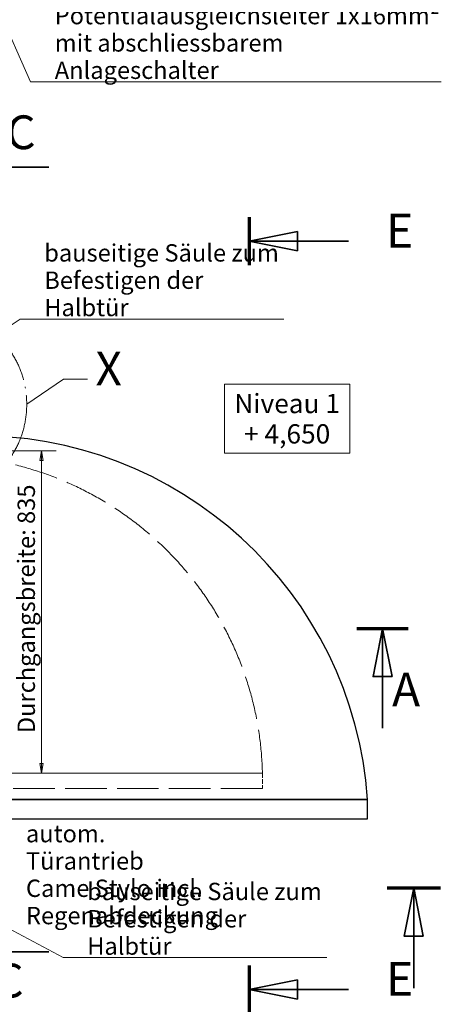
# Model space of a CAD drawing. Units: millimetres. Extents: x 0 to 15590, y 0 to 10500.
# Drawn here: x 3230 to 4324, y 1496 to 4048 of the extents above; entities that cross this region are included whole.
import ezdxf

# ---------------------------------------------------------------- set-up
doc = ezdxf.new("R2010")
doc.units = ezdxf.units.MM
doc.header["$LTSCALE"] = 25
for name, pattern in [('CHAIN', [0.3543, 0.2362, -0.0295, 0.0591, -0.0295]), ('DASHED', [0.2067, 0.1654, -0.0413]), ('LONG_DASH_DOTTED', [0.3001, 0.2362, -0.0295, 0.0049, -0.0295])]:
    doc.linetypes.add(name, pattern=pattern)
for name, color, linetype, lineweight in [('Bemaßung (ISO)', 7, 'Continuous', 18), ('Detailumgrenzung (ISO)', 7, 'LONG_DASH_DOTTED', 5), ('Schnittlinie (ISO)', 7, 'CHAIN', 35), ('Sichtbar (ISO)', 7, 'Continuous', 25), ('Symbol (ISO)', 7, 'Continuous', 18), ('Verdeckt (ISO)', 7, 'DASHED', 5)]:
    doc.layers.add(name, color=color, linetype=linetype, lineweight=lineweight)
doc.styles.add('Bezeichnungstext (DIN)', font='arial.ttf')
doc.styles.add('Notiztext (DIN)', font='arial.ttf')
doc.dimstyles.new('Standard (DIN)', dxfattribs={"dimscale": 25, "dimtxt": 1.8, "dimasz": 1, "dimexe": 1.5, "dimexo": 0.1, "dimgap": 0.15, "dimtad": 1, "dimdec": 0, "dimrnd": 1e-08, "dimzin": 0, "dimtxsty": 'Notiztext (DIN)', "dimblk": 'Filled-1', "dimcen": 0.09, "dimdle": 10, "dimclrd": 256, "dimclre": 256, "dimclrt": 256, "dimadec": 1, "dimazin": 0, "dimtfac": 1.944444, "dimtdec": 0, "dimtmove": 0, "dimatfit": 3, "dimfxl": 1, "dimtolj": 1, "dimtzin": 0, "dimlwd": 15, "dimlwe": 15, "dimarcsym": 0})
doc.dimstyles.new('Standard - Methode 2a (DIN)$7', dxfattribs={"dimscale": 25, "dimtxt": 1.8, "dimasz": 2.5, "dimexe": 3.175, "dimexo": 0.8, "dimgap": 0.8, "dimtad": 1, "dimtih": 1, "dimtoh": 1, "dimrnd": 1e-08, "dimtxsty": 'Notiztext (DIN)', "dimcen": 0.09, "dimdle": 10, "dimclrd": 256, "dimclre": 256, "dimclrt": 256, "dimazin": 2, "dimtfac": 1.944444, "dimtdec": 0, "dimtmove": 0, "dimatfit": 3, "dimfxl": 1, "dimtolj": 1, "dimlwd": -1, "dimlwe": -1, "dimarcsym": 0})

# ---------------------------------------------------------------- blocks, each defined once
blk = doc.blocks.new('Filled-1')
at = {"color": 0}
for p, q in [((0, 0), (-1, 0.165)), ((-1, 0.165), (-1, -0.165)), ((-1, 0), (0, 0)), ((-1, -0.165), (0, 0))]:
    blk.add_line(p, q, dxfattribs=at)
at = {"color": 0, "flags": 128}
blk.add_lwpolyline([(-1, -0.165), (0, 0), (-1, 0.165), (-1, -0.165)], dxfattribs=at)
at = {"color": 0}
blk.add_solid([(-1, -0.165), (0, 0), (-1, 0.165), (-1, -0.165)], dxfattribs=at)
blk = doc.blocks.new('*D21')
at = {"layer": 'Bemaßung (ISO)', "color": 96, "lineweight": 15, "true_color": 0x008000, "transparency": 16777216}
for p, q in [((3039, 2930.4), (3324, 2930.4)), ((3286.5, 2120.4), (3286.5, 2905.4))]:
    blk.add_line(p, q, dxfattribs=at)
at = {"layer": 'Defpoints', "color": 0, "transparency": 16777216}
for p in [(3036.5, 2930.4), (3286.5, 2930.4), (3286.5, 2095.4)]:
    blk.add_point(p, dxfattribs=at)
at = {"layer": 'Bemaßung (ISO)', "color": 96, "lineweight": 15, "true_color": 0x008000, "transparency": 16777216, "xscale": 25, "yscale": 25, "zscale": 25}
for p, rotation in [((3286.5, 2930.4), 90), ((3286.5, 2095.4), 270)]:
    blk.add_blockref('Filled-1', p, dxfattribs=dict(at, rotation=rotation))
at = {"layer": 'Bemaßung (ISO)', "lineweight": 18, "transparency": 16777216, "insert": (3224.3, 2198.6), "char_height": 45, "attachment_point": 1, "rotation": 90, "style": 'Notiztext (DIN)'}
blk.add_mtext('\\A1;\\fArial|b0|i0;{\\H45.0000;Durchgangsbreite: 835}', dxfattribs=at)
blk = doc.blocks.new('2DTransSchnitt0')
at = {"layer": 'Schnittlinie (ISO)', "linetype": 'Continuous', "lineweight": 70}
blk.add_line((164.19, 98.81), (169.52, 98.81), dxfattribs=at)
at = {"layer": 'Schnittlinie (ISO)', "linetype": 'Continuous'}
for p, q in [((166.86, 98.81), (165.86, 93.81)), ((166.86, 93.81), (166.86, 98.81)), ((167.86, 93.81), (166.86, 98.81)), ((165.86, 93.81), (167.86, 93.81)), ((166.86, 88.46), (166.86, 93.81))]:
    blk.add_line(p, q, dxfattribs=at)
at = {"layer": 'Schnittlinie (ISO)', "linetype": 'Continuous', "flags": 128}
blk.add_lwpolyline([(167.86, 93.81), (166.86, 98.81), (165.86, 93.81), (167.86, 93.81)], dxfattribs=at)
at = {"layer": 'Schnittlinie (ISO)'}
blk.add_solid([(167.86, 93.81), (166.86, 98.81), (165.86, 93.81), (167.86, 93.81)], dxfattribs=at)
at = {"layer": 'Schnittlinie (ISO)', "insert": (167.84, 89.64), "char_height": 3.5, "attachment_point": 7, "style": 'Bezeichnungstext (DIN)'}
blk.add_mtext('A', dxfattribs=at)
blk = doc.blocks.new('Flared-1')
at = {"color": 0}
for p, q in [((0, 0), (-1, 0.2)), ((-1, 0.2), (-0.65, 0)), ((-1, 0), (0, 0)), ((-0.65, 0), (-1, -0.2)), ((-1, -0.2), (0, 0))]:
    blk.add_line(p, q, dxfattribs=at)
at = {"color": 0, "flags": 128}
for points in [[(-0.65, 0), (0, 0), (-1, 0.2), (-0.65, 0)], [(-0.65, 0), (-1, 0.2), (-0.65, 0), (-0.65, 0)], [(-0.65, 0), (-1, -0.2), (0, 0), (-0.65, 0)]]:
    blk.add_lwpolyline(points, dxfattribs=at)
at = {"color": 0}
for points in [[(-0.65, 0), (0, 0), (-1, 0.2), (-0.65, 0)], [(-0.65, 0), (-1, 0.2), (-0.65, 0)], [(-0.65, 0), (-1, -0.2), (0, 0), (-0.65, 0)]]:
    blk.add_solid(points, dxfattribs=at)
blk = doc.blocks.new('2DTransSchnitt2')
at = {"layer": 'Schnittlinie (ISO)', "linetype": 'Continuous', "lineweight": 70}
for p, q in [((121.85, 143.98), (121.85, 149.32)), ((121.85, 62.61), (121.85, 67.95))]:
    blk.add_line(p, q, dxfattribs=at)
at = {"layer": 'Schnittlinie (ISO)', "linetype": 'Continuous'}
for p, q in [((126.85, 147.65), (121.85, 146.65)), ((126.85, 145.65), (126.85, 147.65)), ((126.85, 146.65), (121.85, 146.65)), ((121.85, 146.65), (126.85, 145.65)), ((132.2, 146.65), (126.85, 146.65)), ((126.85, 66.28), (121.85, 65.28)), ((126.85, 64.28), (126.85, 66.28)), ((126.85, 65.28), (121.85, 65.28)), ((121.85, 65.28), (126.85, 64.28)), ((132.2, 65.28), (126.85, 65.28))]:
    blk.add_line(p, q, dxfattribs=at)
at = {"layer": 'Schnittlinie (ISO)', "linetype": 'Continuous', "flags": 128}
for points in [[(126.85, 147.65), (121.85, 146.65), (126.85, 145.65), (126.85, 147.65)], [(126.85, 66.28), (121.85, 65.28), (126.85, 64.28), (126.85, 66.28)]]:
    blk.add_lwpolyline(points, dxfattribs=at)
at = {"layer": 'Schnittlinie (ISO)'}
for points in [[(126.85, 147.65), (121.85, 146.65), (126.85, 145.65), (126.85, 147.65)], [(126.85, 66.28), (121.85, 65.28), (126.85, 64.28), (126.85, 66.28)]]:
    blk.add_solid(points, dxfattribs=at)
at = {"layer": 'Schnittlinie (ISO)', "char_height": 3.5, "attachment_point": 7, "style": 'Bezeichnungstext (DIN)'}
for insert in [(127.79, 147.42), (126.55, 59.45)]:
    blk.add_mtext('C', dxfattribs=dict(at, insert=insert))
blk = doc.blocks.new('2DTransSchnitt3')
at = {"layer": 'Schnittlinie (ISO)', "linetype": 'Continuous', "lineweight": 70}
blk.add_line((167.32, 71.9), (172.85, 71.9), dxfattribs=at)
at = {"layer": 'Schnittlinie (ISO)', "linetype": 'Continuous'}
for p, q in [((170.08, 71.9), (169.08, 66.9)), ((170.08, 66.9), (170.08, 71.9)), ((171.08, 66.9), (170.08, 71.9)), ((169.08, 66.9), (171.08, 66.9)), ((170.08, 61.52), (170.08, 66.9))]:
    blk.add_line(p, q, dxfattribs=at)
at = {"layer": 'Schnittlinie (ISO)', "linetype": 'Continuous', "flags": 128}
blk.add_lwpolyline([(171.08, 66.9), (170.08, 71.9), (169.08, 66.9), (171.08, 66.9)], dxfattribs=at)
at = {"layer": 'Schnittlinie (ISO)'}
blk.add_solid([(171.08, 66.9), (170.08, 71.9), (169.08, 66.9), (171.08, 66.9)], dxfattribs=at)
blk = doc.blocks.new('2DTransSchnitt4')
at = {"layer": 'Schnittlinie (ISO)', "linetype": 'Continuous', "lineweight": 70}
for p, q in [((153.02, 141.45), (153.02, 136.49)), ((153.02, 63.85), (153.02, 58.89))]:
    blk.add_line(p, q, dxfattribs=at)
at = {"layer": 'Schnittlinie (ISO)', "linetype": 'Continuous'}
for p, q in [((158.02, 139.97), (153.02, 138.97)), ((158.02, 137.97), (158.02, 139.97)), ((158.02, 138.97), (153.02, 138.97)), ((153.02, 138.97), (158.02, 137.97)), ((163.32, 138.97), (158.02, 138.97)), ((158.02, 62.37), (153.02, 61.37)), ((158.02, 60.37), (158.02, 62.37)), ((158.02, 61.37), (153.02, 61.37)), ((153.02, 61.37), (158.02, 60.37)), ((163.32, 61.37), (158.02, 61.37))]:
    blk.add_line(p, q, dxfattribs=at)
at = {"layer": 'Schnittlinie (ISO)', "linetype": 'Continuous', "flags": 128}
for points in [[(158.02, 139.97), (153.02, 138.97), (158.02, 137.97), (158.02, 139.97)], [(158.02, 62.37), (153.02, 61.37), (158.02, 60.37), (158.02, 62.37)]]:
    blk.add_lwpolyline(points, dxfattribs=at)
at = {"layer": 'Schnittlinie (ISO)'}
for points in [[(158.02, 139.97), (153.02, 138.97), (158.02, 137.97), (158.02, 139.97)], [(158.02, 62.37), (153.02, 61.37), (158.02, 60.37), (158.02, 62.37)]]:
    blk.add_solid(points, dxfattribs=at)
at = {"layer": 'Schnittlinie (ISO)', "char_height": 3.5, "attachment_point": 7, "style": 'Bezeichnungstext (DIN)'}
for insert in [(167.22, 137.22), (167.22, 59.62)]:
    blk.add_mtext('E', dxfattribs=dict(at, insert=insert))
blk = doc.blocks.new('2DDetail0')
at = {"layer": 'Detailumgrenzung (ISO)', "ltscale": 1.028997}
blk.add_line((129.92, 122.05), (133.74, 124.67), dxfattribs=at)
at = {"layer": 'Detailumgrenzung (ISO)', "ltscale": 1.04132}
blk.add_line((133.74, 124.67), (136.24, 124.67), dxfattribs=at)
at = {"layer": 'Detailumgrenzung (ISO)', "ltscale": 1.016593}
blk.add_circle((120.06, 122.05), 9.86, dxfattribs=at)
at = {"layer": 'Detailumgrenzung (ISO)', "insert": (137.06, 122.92), "char_height": 3.5, "attachment_point": 7, "style": 'Bezeichnungstext (DIN)'}
blk.add_mtext('X', dxfattribs=at)

msp = doc.modelspace()

# ---------------------------------------------------------------- linework, layer by layer
at = {"layer": 'Sichtbar (ISO)'}
for p, q in [((3177.13, 2026.41), (4132.29, 2026.41)), ((4132.29, 2026.41), (3177.13, 2026.41)), ((4132.29, 1976.41), (4132.29, 2026.41)), ((3176.26, 1976.41), (4132.29, 1976.41))]:
    msp.add_line(p, q, dxfattribs=at)
msp.add_arc((3121.51, 1956.41), 1013.2, 3.96162, 91.13106, dxfattribs=at)
at = {"layer": 'Verdeckt (ISO)', "ltscale": 26.060312}
for p, q in [((3859.51, 2095.41), (3051.51, 2095.41)), ((3051.51, 2095.41), (3859.51, 2095.41)), ((3859.51, 2055.41), (3051.51, 2055.41))]:
    msp.add_line(p, q, dxfattribs=at)
at = {"layer": 'Verdeckt (ISO)', "ltscale": 3.047415}
msp.add_line((3859.51, 2095.41), (3859.51, 2055.41), dxfattribs=at)
at = {"layer": 'Verdeckt (ISO)', "ltscale": 27.297575}
msp.add_arc((3016.51, 2075.41), 843.24, 1.35908, 87.62116, dxfattribs=at)

# ---------------------------------------------------------------- block references
at = {"layer": 'Detailumgrenzung (ISO)', "xscale": 25, "yscale": 25, "zscale": 25}
msp.add_blockref('2DDetail0', (0, 0), dxfattribs=at)
at = {"layer": 'Schnittlinie (ISO)', "xscale": 25, "yscale": 25, "zscale": 25}
for name in ['2DTransSchnitt2', '2DTransSchnitt4', '2DTransSchnitt0', '2DTransSchnitt3']:
    msp.add_blockref(name, (0, 0), dxfattribs=at)

# ---------------------------------------------------------------- texts
at = {"layer": 'Symbol (ISO)', "char_height": 45, "line_spacing_factor": 0.944221, "style": 'Notiztext (DIN)'}
for s, insert, width, attachment_point in [('\\fArial|b0|i0;Pos. X \\P\\fArial|b0|i0;Pos. E-Anschluß in der Grube \\P\\fArial|b0|i0;E-Zuleitung 230V~/13A/50Hz \\P\\fArial|b0|i0;3 x 2,5 mm² (L1, N, PE) und \\P\\fArial|b0|i0;Potentialausgleichsleiter 1x16mm² \\P\\fArial|b0|i0;mit abschliessbarem Anlageschalter \\P', (3320.7, 3894.89), 1023.6471, 7), ('\\fArial|b0|i0;bauseitige Säule zum\\P\\fArial|b0|i0;Befestigen der Halbtür', (3293.52, 3279.73), 625.3697, 7), ('\\fArial|b0|i0;autom. Türantrieb\\P\\fArial|b0|i0;Came Stylo incl. \\P\\fArial|b0|i0;Regenabdeckung', (3245.99, 1960.8), 496.029, 1), ('\\fArial|b0|i0;bauseitige Säule zum\\P\\fArial|b0|i0;Befestigen der Halbtür', (3404.85, 1624.19), 625.3697, 7)]:
    msp.add_mtext(s, dxfattribs=dict(at, insert=insert, width=width, attachment_point=attachment_point))
at = {"layer": 'Symbol (ISO)', "insert": (3923.7, 3078.36), "char_height": 50, "width": 275.6479, "attachment_point": 2, "line_spacing_factor": 0.944221, "style": 'Notiztext (DIN)', "bg_fill": 16, "box_fill_scale": 1.5, "bg_fill_color": 256, "bg_fill_transparency": 0}
msp.add_mtext('\\fArial|b0|i0;{\\H50.0000;Niveau 1\\P}\\fArial|b0|i0;{\\H50.0000;+ 4,650}', dxfattribs=at)

# ---------------------------------------------------------------- dimensions: what is measured, and where the dimension line sits
at = {"layer": 'Bemaßung (ISO)', "color": 96, "lineweight": 18, "true_color": 0x008000}
dim = msp.add_linear_dim(base=(3286.51, 2930.41), p1=(3286.51, 2095.41), p2=(3036.51, 2930.41), angle=270, text='\\fArial|b0|i0;{\\H45.0000;Durchgangsbreite: <>}', dimstyle='Standard (DIN)', override={"dimgap": 0.15, "dimdec": 0, "dimse1": 1, "dimtol": 0, "dimlim": 0, "dimtp": 0, "dimtm": 0, "dimtdec": 0, "dimtofl": 0, "dimatfit": 1}, dxfattribs=at)
dim.commit()
dim.dimension.update_dxf_attribs({"geometry": '*D21', "text_midpoint": (3286.51, 2512.91), "dimtype": 160})

# ---------------------------------------------------------------- leaders
at = {"layer": 'Symbol (ISO)', "color": 96, "true_color": 0x008000, "annotation_type": 0, "has_hookline": 1, "hookline_direction": 0}
for points, override, text_width in [([(3034.18, 4390.12), (3258.2, 3887.39), (3320.7, 3887.39)], {"dimasz": 2.5, "dimgap": 0, "dimtad": 1, "dimldrblk": 'Flared-1'}, 1003.02), ([(3122.77, 3200.23), (3231.02, 3272.23), (3293.52, 3272.23)], {"dimgap": 0, "dimtad": 1}, 621.77), ([(3111.51, 1740.41), (3342.35, 1616.69), (3404.85, 1616.69)], {"dimgap": 0, "dimtad": 1}, 621.77)]:
    msp.add_leader(points, dimstyle='Standard - Methode 2a (DIN)$7', override=override, dxfattribs=dict(at, text_width=text_width))

doc.saveas('drawing.dxf')
